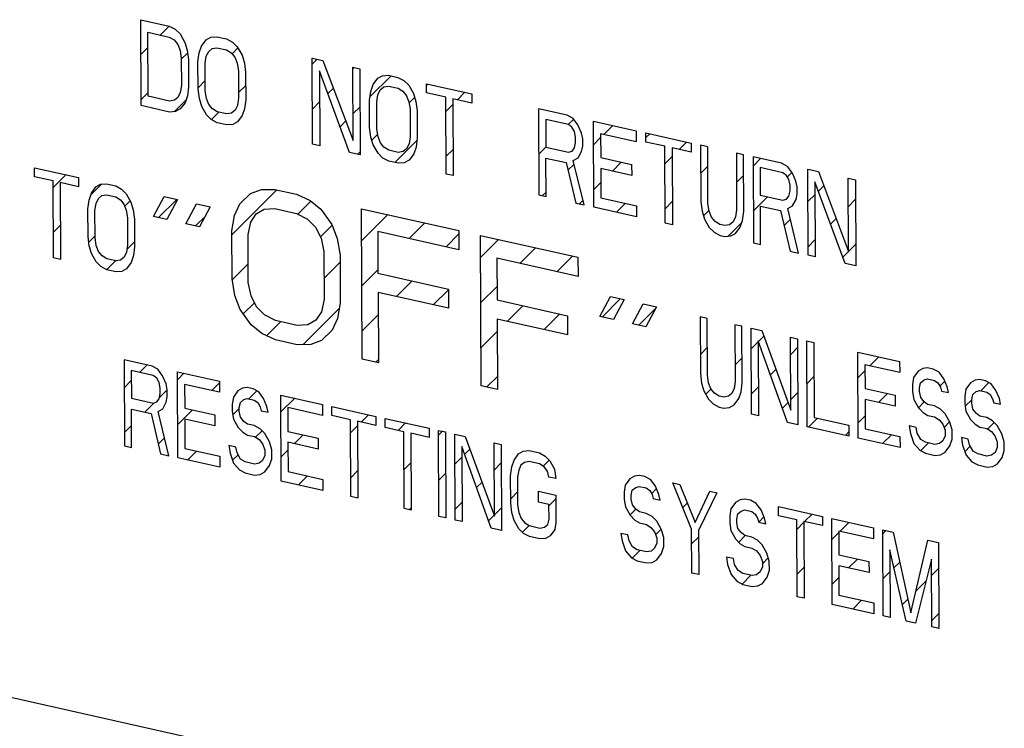
# Model space of a CAD drawing. Units: inches. Extents: x 1.2 to 12.8, y 2.1 to 14.5.
# Drawn here: x 2.4 to 2.7, y 10.5 to 10.7 of the extents above; entities that cross this region are included whole.
import ezdxf

# ---------------------------------------------------------------- set-up
doc = ezdxf.new("R2010")
doc.units = ezdxf.units.IN
doc.header["$LTSCALE"] = 1.21
doc.header["$MEASUREMENT"] = 0
doc.layers.add('12_COMPONENTS', color=7, linetype='CONTINUOUS')

msp = doc.modelspace()

# ---------------------------------------------------------------- linework, layer by layer
at = {"layer": '12_COMPONENTS', "linetype": 'Continuous'}
for p, q in [((2.44934, 10.70677), (2.44925, 10.73043)), ((2.44925, 10.73043), (2.45711, 10.72867)), ((2.4513, 10.70935), (2.45123, 10.72697)), ((2.45123, 10.72697), (2.45712, 10.72565)), ((2.45465, 10.72621), (2.45711, 10.72867)), ((2.45711, 10.72867), (2.45875, 10.7278)), ((2.45875, 10.7278), (2.46007, 10.7265)), ((2.46007, 10.7265), (2.46139, 10.72419)), ((2.45712, 10.72565), (2.45844, 10.72485)), ((2.45844, 10.72485), (2.45942, 10.72362)), ((2.46139, 10.72419), (2.46205, 10.72203)), ((2.46597, 10.72316), (2.46728, 10.72488)), ((2.46728, 10.72488), (2.46858, 10.7256)), ((2.46858, 10.7256), (2.47022, 10.72573)), ((2.47022, 10.72573), (2.47284, 10.72514)), ((2.47284, 10.72514), (2.47448, 10.72427)), ((2.47448, 10.72427), (2.4758, 10.72297)), ((2.44929, 10.72084), (2.45124, 10.7228)), ((2.45942, 10.72362), (2.46009, 10.72197)), ((2.46009, 10.72197), (2.46042, 10.71988)), ((2.46042, 10.71954), (2.46215, 10.72126)), ((2.46205, 10.72203), (2.46239, 10.71944)), ((2.46501, 10.71885), (2.46533, 10.7213)), ((2.46533, 10.7213), (2.46597, 10.72316)), ((2.4673, 10.72035), (2.46795, 10.72171)), ((2.46795, 10.72171), (2.46892, 10.7225)), ((2.46892, 10.7225), (2.47023, 10.72271)), ((2.47023, 10.72271), (2.47286, 10.72212)), ((2.47286, 10.72212), (2.47417, 10.72133)), ((2.47417, 10.72133), (2.47516, 10.7201)), ((2.47439, 10.72105), (2.47598, 10.72265)), ((2.4758, 10.72297), (2.47712, 10.72066)), ((2.46042, 10.71988), (2.46045, 10.71233)), ((2.46239, 10.71944), (2.46242, 10.71189)), ((2.46504, 10.7113), (2.46501, 10.71885)), ((2.46698, 10.71841), (2.4673, 10.72035)), ((2.46701, 10.71086), (2.46698, 10.71841)), ((2.47516, 10.7201), (2.47582, 10.71844)), ((2.47582, 10.71844), (2.47615, 10.71635)), ((2.47712, 10.72066), (2.47778, 10.7185)), ((2.47778, 10.7185), (2.47812, 10.71591)), ((2.49654, 10.69619), (2.49644, 10.71985)), ((2.49644, 10.71985), (2.49939, 10.71919)), ((2.49645, 10.71822), (2.49778, 10.71955)), ((2.49939, 10.71919), (2.50766, 10.69722)), ((2.47615, 10.71635), (2.47618, 10.7088)), ((2.47812, 10.71591), (2.47815, 10.70836)), ((2.49842, 10.71639), (2.4985, 10.69575)), ((2.5067, 10.69391), (2.49842, 10.71639)), ((2.50766, 10.69722), (2.50758, 10.71735)), ((2.50758, 10.71735), (2.50955, 10.71691)), ((2.50758, 10.71692), (2.50794, 10.71727)), ((2.50955, 10.71691), (2.50964, 10.69325)), ((2.46504, 10.71171), (2.467, 10.71366)), ((2.51233, 10.70921), (2.51811, 10.71499)), ((2.51317, 10.71258), (2.51447, 10.7143)), ((2.51447, 10.7143), (2.51578, 10.71501)), ((2.51578, 10.71501), (2.51741, 10.71515)), ((2.51741, 10.71515), (2.52003, 10.71456)), ((2.52003, 10.71456), (2.52168, 10.71369)), ((2.52168, 10.71369), (2.52299, 10.71239)), ((2.44934, 10.70845), (2.45129, 10.71041)), ((2.46013, 10.71039), (2.45948, 10.70902)), ((2.46045, 10.71233), (2.46013, 10.71039)), ((2.46242, 10.71189), (2.4621, 10.70944)), ((2.46538, 10.70871), (2.46504, 10.7113)), ((2.46734, 10.70877), (2.46701, 10.71086)), ((2.47618, 10.7104), (2.47813, 10.71236)), ((2.50074, 10.71008), (2.50225, 10.71159)), ((2.5122, 10.70827), (2.51252, 10.71071)), ((2.51252, 10.71071), (2.51317, 10.71258)), ((2.51449, 10.70977), (2.51514, 10.71113)), ((2.51514, 10.71113), (2.51612, 10.71192)), ((2.51612, 10.71192), (2.51743, 10.71213)), ((2.51743, 10.71213), (2.52005, 10.71154)), ((2.52005, 10.71154), (2.52136, 10.71074)), ((2.52136, 10.71074), (2.52235, 10.70952)), ((2.52299, 10.71239), (2.52431, 10.71008)), ((2.52791, 10.71028), (2.5279, 10.7128)), ((2.5279, 10.7128), (2.54035, 10.71001)), ((2.5279, 10.71235), (2.52827, 10.71272)), ((2.53315, 10.70911), (2.52791, 10.71028)), ((2.53638, 10.70838), (2.53844, 10.71044)), ((2.4572, 10.70803), (2.4513, 10.70935)), ((2.45851, 10.70824), (2.4572, 10.70803)), ((2.45844, 10.70511), (2.46175, 10.70841)), ((2.45948, 10.70902), (2.45851, 10.70824)), ((2.46145, 10.70758), (2.46015, 10.70586)), ((2.4621, 10.70944), (2.46145, 10.70758)), ((2.46604, 10.70655), (2.46538, 10.70871)), ((2.46801, 10.70711), (2.46734, 10.70877)), ((2.47618, 10.7088), (2.47586, 10.70686)), ((2.47815, 10.70836), (2.47783, 10.70592)), ((2.4965, 10.70583), (2.49845, 10.70779)), ((2.51223, 10.70072), (2.5122, 10.70827)), ((2.51417, 10.70783), (2.51449, 10.70977)), ((2.5142, 10.70028), (2.51417, 10.70783)), ((2.52235, 10.70952), (2.52301, 10.70786)), ((2.52301, 10.70786), (2.52335, 10.70577)), ((2.52307, 10.70751), (2.52462, 10.70907)), ((2.52431, 10.71008), (2.52497, 10.70792)), ((2.52497, 10.70792), (2.52531, 10.70533)), ((2.53324, 10.68796), (2.53315, 10.70911)), ((2.53512, 10.70867), (2.53521, 10.68752)), ((2.54036, 10.70749), (2.53512, 10.70867)), ((2.54035, 10.71001), (2.54036, 10.70749)), ((2.45721, 10.70501), (2.44934, 10.70677)), ((2.45885, 10.70514), (2.45721, 10.70501)), ((2.46015, 10.70586), (2.45885, 10.70514)), ((2.46736, 10.70424), (2.46604, 10.70655)), ((2.46899, 10.70589), (2.46801, 10.70711)), ((2.4687, 10.70293), (2.47076, 10.70499)), ((2.47031, 10.70509), (2.46899, 10.70589)), ((2.47293, 10.7045), (2.47031, 10.70509)), ((2.47522, 10.7055), (2.47424, 10.70471)), ((2.47586, 10.70686), (2.47522, 10.7055)), ((2.47783, 10.70592), (2.47719, 10.70405)), ((2.50763, 10.70452), (2.50959, 10.70648)), ((2.52335, 10.70577), (2.52338, 10.69822)), ((2.52531, 10.70533), (2.52534, 10.69778)), ((2.53317, 10.70517), (2.53513, 10.70712)), ((2.55871, 10.70589), (2.5588, 10.68223)), ((2.56657, 10.70413), (2.55871, 10.70589)), ((2.55871, 10.70581), (2.55877, 10.70588)), ((2.46868, 10.70294), (2.46736, 10.70424)), ((2.47032, 10.70207), (2.46868, 10.70294)), ((2.47294, 10.70148), (2.47032, 10.70207)), ((2.47424, 10.70471), (2.47293, 10.7045)), ((2.47588, 10.70233), (2.47458, 10.70162)), ((2.47719, 10.70405), (2.47588, 10.70233)), ((2.50409, 10.70098), (2.50566, 10.70255)), ((2.56068, 10.70293), (2.56071, 10.69538)), ((2.56691, 10.70154), (2.56068, 10.70293)), ((2.56821, 10.70326), (2.56657, 10.70413)), ((2.56688, 10.70154), (2.56837, 10.70304)), ((2.56953, 10.70145), (2.56821, 10.70326)), ((2.57388, 10.67885), (2.57378, 10.70251)), ((2.57378, 10.70251), (2.58558, 10.69987)), ((2.47458, 10.70162), (2.47294, 10.70148)), ((2.51257, 10.69813), (2.51223, 10.70072)), ((2.51454, 10.69819), (2.5142, 10.70028)), ((2.5679, 10.70081), (2.56691, 10.70154)), ((2.56855, 10.69966), (2.5679, 10.70081)), ((2.56889, 10.69808), (2.56855, 10.69966)), ((2.57052, 10.69922), (2.56953, 10.70145)), ((2.57664, 10.69885), (2.5791, 10.70132)), ((2.58558, 10.69987), (2.58559, 10.69685)), ((2.51324, 10.69597), (2.51257, 10.69813)), ((2.51283, 10.69728), (2.51443, 10.69887)), ((2.5152, 10.69653), (2.51454, 10.69819)), ((2.51913, 10.69112), (2.52528, 10.69728)), ((2.52338, 10.69822), (2.52306, 10.69628)), ((2.52534, 10.69778), (2.52503, 10.69534)), ((2.56889, 10.69657), (2.56889, 10.69808)), ((2.57085, 10.69763), (2.57052, 10.69922)), ((2.57086, 10.69562), (2.57085, 10.69763)), ((2.57381, 10.69603), (2.57576, 10.69798)), ((2.57576, 10.69905), (2.57579, 10.6925)), ((2.58559, 10.69685), (2.57576, 10.69905)), ((2.58821, 10.69676), (2.5882, 10.69928)), ((2.5882, 10.69928), (2.60066, 10.69649)), ((2.58821, 10.69798), (2.58927, 10.69904)), ((2.59346, 10.69559), (2.58821, 10.69676)), ((2.59738, 10.69471), (2.59943, 10.69676)), ((2.4985, 10.69575), (2.49654, 10.69619)), ((2.50964, 10.69325), (2.5067, 10.69391)), ((2.50896, 10.6934), (2.50964, 10.69408)), ((2.51455, 10.69366), (2.51324, 10.69597)), ((2.51618, 10.69531), (2.5152, 10.69653)), ((2.5175, 10.69451), (2.51618, 10.69531)), ((2.52012, 10.69392), (2.5175, 10.69451)), ((2.52143, 10.69413), (2.52012, 10.69392)), ((2.52241, 10.69492), (2.52143, 10.69413)), ((2.52306, 10.69628), (2.52241, 10.69492)), ((2.52503, 10.69534), (2.52438, 10.69347)), ((2.53322, 10.69277), (2.53518, 10.69473)), ((2.55876, 10.69342), (2.56072, 10.69538)), ((2.56071, 10.69538), (2.56694, 10.69399)), ((2.56694, 10.69399), (2.56792, 10.69427)), ((2.56792, 10.69427), (2.56857, 10.69513)), ((2.56857, 10.69513), (2.56889, 10.69657)), ((2.56957, 10.69239), (2.57054, 10.69418)), ((2.57054, 10.69418), (2.57086, 10.69562)), ((2.59354, 10.67444), (2.59346, 10.69559)), ((2.59542, 10.69514), (2.59551, 10.674)), ((2.60067, 10.69397), (2.59542, 10.69514)), ((2.60066, 10.69649), (2.60067, 10.69397)), ((2.60328, 10.6959), (2.60334, 10.68029)), ((2.60524, 10.69546), (2.60328, 10.6959)), ((2.60531, 10.67985), (2.60524, 10.69546)), ((2.51587, 10.69236), (2.51455, 10.69366)), ((2.51751, 10.69149), (2.51587, 10.69236)), ((2.52013, 10.6909), (2.51751, 10.69149)), ((2.52308, 10.69175), (2.52177, 10.69104)), ((2.52438, 10.69347), (2.52308, 10.69175)), ((2.56077, 10.68179), (2.56073, 10.69236)), ((2.56073, 10.69236), (2.5663, 10.69111)), ((2.56826, 10.69168), (2.56957, 10.69239)), ((2.57126, 10.67944), (2.56826, 10.69168)), ((2.57579, 10.6925), (2.58431, 10.69059)), ((2.579, 10.68877), (2.58146, 10.69123)), ((2.59348, 10.6908), (2.59543, 10.69276)), ((2.61311, 10.69369), (2.61317, 10.67809)), ((2.61507, 10.69325), (2.61311, 10.69369)), ((2.61514, 10.67765), (2.61507, 10.69325)), ((2.6177, 10.69267), (2.61779, 10.669)), ((2.62556, 10.6909), (2.6177, 10.69267)), ((2.61771, 10.69014), (2.61976, 10.6922)), ((2.42005, 10.68718), (2.42004, 10.6897)), ((2.42004, 10.6897), (2.43216, 10.68698)), ((2.52177, 10.69104), (2.52013, 10.6909)), ((2.5663, 10.69111), (2.56896, 10.67995)), ((2.5668, 10.68902), (2.5685, 10.69071)), ((2.5758, 10.68948), (2.57583, 10.68143)), ((2.58432, 10.68757), (2.5758, 10.68948)), ((2.58431, 10.69059), (2.58432, 10.68757)), ((2.60331, 10.68819), (2.60526, 10.69015)), ((2.61967, 10.68971), (2.6197, 10.68216)), ((2.6259, 10.68831), (2.61967, 10.68971)), ((2.6272, 10.69003), (2.62556, 10.6909)), ((2.62852, 10.68823), (2.6272, 10.69003)), ((2.63287, 10.66562), (2.63277, 10.68929)), ((2.63277, 10.68929), (2.63572, 10.68862)), ((2.63572, 10.68862), (2.644, 10.66665)), ((2.42515, 10.68604), (2.42005, 10.68718)), ((2.42524, 10.66489), (2.42515, 10.68604)), ((2.42516, 10.68427), (2.42865, 10.68777)), ((2.43216, 10.68698), (2.43217, 10.68446)), ((2.53521, 10.68752), (2.53324, 10.68796)), ((2.61314, 10.68558), (2.6151, 10.68754)), ((2.62689, 10.68759), (2.6259, 10.68831)), ((2.62754, 10.68643), (2.62689, 10.68759)), ((2.62714, 10.68714), (2.6284, 10.68839)), ((2.62788, 10.68485), (2.62754, 10.68643)), ((2.62951, 10.68599), (2.62852, 10.68823)), ((2.62985, 10.68441), (2.62951, 10.68599)), ((2.63475, 10.68582), (2.63484, 10.66518)), ((2.64303, 10.66334), (2.63475, 10.68582)), ((2.644, 10.66665), (2.64391, 10.68679)), ((2.64391, 10.68679), (2.64588, 10.68635)), ((2.64588, 10.68635), (2.64598, 10.66268)), ((2.42707, 10.68561), (2.42715, 10.66446)), ((2.43217, 10.68446), (2.42707, 10.68561)), ((2.43552, 10.68219), (2.43847, 10.68514)), ((2.43569, 10.68267), (2.43695, 10.6844)), ((2.43695, 10.6844), (2.43823, 10.68512)), ((2.43823, 10.68512), (2.43982, 10.68526)), ((2.43982, 10.68526), (2.44237, 10.68469)), ((2.44237, 10.68469), (2.44397, 10.68383)), ((2.44397, 10.68383), (2.44525, 10.68254)), ((2.47432, 10.67121), (2.48673, 10.68361)), ((2.47948, 10.6826), (2.48245, 10.68369)), ((2.48245, 10.68369), (2.48617, 10.68374)), ((2.48617, 10.68374), (2.49213, 10.6824)), ((2.57386, 10.68363), (2.57582, 10.68559)), ((2.62756, 10.6819), (2.62789, 10.68334)), ((2.62789, 10.68334), (2.62788, 10.68485)), ((2.62985, 10.68239), (2.62985, 10.68441)), ((2.6357, 10.68325), (2.63719, 10.68473)), ((2.43475, 10.67835), (2.43506, 10.6808)), ((2.43506, 10.6808), (2.43569, 10.68267)), ((2.43697, 10.67987), (2.4376, 10.68123)), ((2.4376, 10.68123), (2.43856, 10.68203)), ((2.43856, 10.68203), (2.43983, 10.68224)), ((2.43983, 10.68224), (2.44238, 10.68167)), ((2.44238, 10.68167), (2.44366, 10.68088)), ((2.44366, 10.68088), (2.44462, 10.67966)), ((2.44485, 10.67907), (2.44635, 10.68057)), ((2.44525, 10.68254), (2.44653, 10.68024)), ((2.45273, 10.67627), (2.45569, 10.68177)), ((2.45417, 10.67595), (2.4592, 10.68098)), ((2.45569, 10.68177), (2.45941, 10.68094)), ((2.45941, 10.68094), (2.45645, 10.67544)), ((2.47652, 10.67974), (2.47948, 10.6826)), ((2.49213, 10.6824), (2.49585, 10.68069)), ((2.49249, 10.67694), (2.49607, 10.68051)), ((2.49585, 10.68069), (2.49884, 10.67826)), ((2.5588, 10.68223), (2.56077, 10.68179)), ((2.55979, 10.68201), (2.56076, 10.68298)), ((2.56996, 10.67973), (2.57094, 10.68072)), ((2.57583, 10.68143), (2.58566, 10.67922)), ((2.59353, 10.67841), (2.59548, 10.68036)), ((2.61776, 10.67775), (2.62171, 10.6817)), ((2.6197, 10.68216), (2.62593, 10.68076)), ((2.62593, 10.68076), (2.62691, 10.68104)), ((2.62691, 10.68104), (2.62756, 10.6819)), ((2.62856, 10.67916), (2.62953, 10.68096)), ((2.62953, 10.68096), (2.62985, 10.68239)), ((2.63281, 10.68036), (2.63477, 10.68231)), ((2.64395, 10.67905), (2.6459, 10.68101)), ((2.43478, 10.6708), (2.43475, 10.67835)), ((2.43666, 10.67792), (2.43697, 10.67987)), ((2.43669, 10.67037), (2.43666, 10.67792)), ((2.44462, 10.67966), (2.44527, 10.67801)), ((2.44527, 10.67801), (2.44559, 10.67592)), ((2.44653, 10.68024), (2.44718, 10.67808)), ((2.44718, 10.67808), (2.44751, 10.67549)), ((2.46167, 10.67427), (2.46462, 10.67977)), ((2.46462, 10.67977), (2.46834, 10.67893)), ((2.46834, 10.67893), (2.46539, 10.67343)), ((2.47504, 10.67655), (2.47652, 10.67974)), ((2.48099, 10.67698), (2.48322, 10.67824)), ((2.48322, 10.67824), (2.48619, 10.67845)), ((2.48619, 10.67845), (2.49215, 10.67712)), ((2.49884, 10.67826), (2.50183, 10.67406)), ((2.51016, 10.63699), (2.50999, 10.6784)), ((2.50999, 10.6784), (2.53679, 10.67239)), ((2.56896, 10.67995), (2.57126, 10.67944)), ((2.58568, 10.6762), (2.57388, 10.67885)), ((2.58012, 10.67745), (2.58259, 10.67991)), ((2.58566, 10.67922), (2.58568, 10.6762)), ((2.60334, 10.68029), (2.60368, 10.6777)), ((2.60368, 10.6777), (2.60434, 10.67554)), ((2.60405, 10.67649), (2.6056, 10.67804)), ((2.60564, 10.67776), (2.60531, 10.67985)), ((2.6063, 10.67611), (2.60564, 10.67776)), ((2.61317, 10.67809), (2.61285, 10.67615)), ((2.61482, 10.6752), (2.61514, 10.67765)), ((2.61976, 10.66856), (2.61972, 10.67913)), ((2.61972, 10.67913), (2.62529, 10.67789)), ((2.62529, 10.67789), (2.62795, 10.66672)), ((2.62725, 10.67845), (2.62856, 10.67916)), ((2.63025, 10.66621), (2.62725, 10.67845)), ((2.44559, 10.67592), (2.44563, 10.66837)), ((2.44751, 10.67549), (2.44754, 10.66794)), ((2.45645, 10.67544), (2.45273, 10.67627)), ((2.46434, 10.67367), (2.46688, 10.67621)), ((2.47432, 10.67231), (2.47504, 10.67655)), ((2.47951, 10.67467), (2.48099, 10.67698)), ((2.49215, 10.67712), (2.49513, 10.67557)), ((2.49513, 10.67557), (2.49737, 10.6733)), ((2.51003, 10.66958), (2.51722, 10.67678)), ((2.60434, 10.67554), (2.60566, 10.67323)), ((2.60729, 10.67488), (2.6063, 10.67611)), ((2.61285, 10.67615), (2.6122, 10.67478)), ((2.61417, 10.67333), (2.61482, 10.6752)), ((2.62626, 10.67381), (2.62797, 10.67552)), ((2.63905, 10.67415), (2.64059, 10.67569)), ((2.42521, 10.67188), (2.42712, 10.67378)), ((2.46539, 10.67343), (2.46167, 10.67427)), ((2.47437, 10.65909), (2.47432, 10.67231)), ((2.47878, 10.67131), (2.47951, 10.67467)), ((2.49737, 10.6733), (2.49887, 10.67033)), ((2.49869, 10.67069), (2.5019, 10.67389)), ((2.50183, 10.67406), (2.50333, 10.67021)), ((2.52307, 10.67018), (2.52739, 10.6745)), ((2.53679, 10.67239), (2.53681, 10.6671)), ((2.59551, 10.674), (2.59354, 10.67444)), ((2.60566, 10.67323), (2.60698, 10.67193)), ((2.60861, 10.67408), (2.60729, 10.67488)), ((2.60992, 10.67379), (2.60861, 10.67408)), ((2.61122, 10.674), (2.60992, 10.67379)), ((2.61085, 10.67084), (2.61462, 10.67461)), ((2.6122, 10.67478), (2.61122, 10.674)), ((2.61287, 10.67161), (2.61417, 10.67333)), ((2.43511, 10.66821), (2.43478, 10.6708)), ((2.43498, 10.6692), (2.43669, 10.67091)), ((2.43702, 10.66829), (2.43669, 10.67037)), ((2.47884, 10.65809), (2.47878, 10.67131)), ((2.49887, 10.67033), (2.49963, 10.66664)), ((2.50333, 10.67021), (2.50409, 10.66563)), ((2.51448, 10.67211), (2.51453, 10.66065)), ((2.53681, 10.6671), (2.51448, 10.67211)), ((2.53324, 10.6679), (2.53679, 10.67146)), ((2.54292, 10.62964), (2.54275, 10.67105)), ((2.54275, 10.67105), (2.56955, 10.66504)), ((2.54277, 10.66499), (2.54772, 10.66994)), ((2.60698, 10.67193), (2.60862, 10.67106)), ((2.60862, 10.67106), (2.60993, 10.67077)), ((2.60993, 10.67077), (2.61156, 10.6709)), ((2.61156, 10.6709), (2.61287, 10.67161)), ((2.63286, 10.66796), (2.63482, 10.66992)), ((2.43575, 10.66606), (2.43511, 10.66821)), ((2.43766, 10.66663), (2.43702, 10.66829)), ((2.44563, 10.66837), (2.44531, 10.66643)), ((2.44544, 10.66722), (2.44753, 10.66931)), ((2.44754, 10.66794), (2.44723, 10.66549)), ((2.55357, 10.66334), (2.55789, 10.66766)), ((2.61779, 10.669), (2.61976, 10.66856)), ((2.6424, 10.66506), (2.64595, 10.66861)), ((2.42715, 10.66446), (2.42524, 10.66489)), ((2.43704, 10.66376), (2.43575, 10.66606)), ((2.43862, 10.66541), (2.43766, 10.66663)), ((2.4399, 10.66462), (2.43862, 10.66541)), ((2.44246, 10.66405), (2.4399, 10.66462)), ((2.44373, 10.66427), (2.44246, 10.66405)), ((2.44468, 10.66506), (2.44373, 10.66427)), ((2.44531, 10.66643), (2.44468, 10.66506)), ((2.44723, 10.66549), (2.4466, 10.66362)), ((2.49963, 10.66664), (2.49968, 10.65342)), ((2.50409, 10.66563), (2.50415, 10.65242)), ((2.54723, 10.66476), (2.54728, 10.65331)), ((2.56957, 10.65976), (2.54723, 10.66476)), ((2.56374, 10.66106), (2.56805, 10.66538)), ((2.56955, 10.66504), (2.56957, 10.65976)), ((2.62795, 10.66672), (2.63025, 10.66621)), ((2.63484, 10.66518), (2.63287, 10.66562)), ((2.43832, 10.66246), (2.43704, 10.66376)), ((2.43992, 10.6616), (2.43832, 10.66246)), ((2.43986, 10.66163), (2.44231, 10.66408)), ((2.44247, 10.66103), (2.43992, 10.6616)), ((2.44533, 10.6619), (2.44406, 10.66117)), ((2.4466, 10.66362), (2.44533, 10.6619)), ((2.47441, 10.65885), (2.47882, 10.66326)), ((2.49966, 10.65921), (2.5041, 10.66366)), ((2.51008, 10.65719), (2.51452, 10.66163)), ((2.64598, 10.66268), (2.64303, 10.66334)), ((2.44406, 10.66117), (2.44247, 10.66103)), ((2.47513, 10.65452), (2.47437, 10.65909)), ((2.51453, 10.66065), (2.53388, 10.65631)), ((2.4796, 10.6544), (2.47884, 10.65809)), ((2.51958, 10.65424), (2.52389, 10.65855)), ((2.52974, 10.65196), (2.53388, 10.6561)), ((2.53388, 10.65631), (2.5339, 10.65103)), ((2.54282, 10.65259), (2.54727, 10.65704)), ((2.47664, 10.65066), (2.47513, 10.65452)), ((2.4811, 10.65142), (2.4796, 10.6544)), ((2.49968, 10.65342), (2.49895, 10.65006)), ((2.51455, 10.65537), (2.51463, 10.63598)), ((2.5339, 10.65103), (2.51455, 10.65537)), ((2.54728, 10.65331), (2.56664, 10.64897)), ((2.57556, 10.64873), (2.57852, 10.65423)), ((2.57616, 10.6486), (2.58119, 10.65363)), ((2.57852, 10.65423), (2.58224, 10.6534)), ((2.58224, 10.6534), (2.57928, 10.6479)), ((2.47963, 10.64647), (2.47664, 10.65066)), ((2.47748, 10.64948), (2.48054, 10.65254)), ((2.48334, 10.64916), (2.4811, 10.65142)), ((2.4939, 10.64101), (2.50391, 10.65102)), ((2.50415, 10.65242), (2.50342, 10.64818)), ((2.55008, 10.6474), (2.55439, 10.65172)), ((2.5845, 10.64673), (2.58745, 10.65223)), ((2.58632, 10.64632), (2.5909, 10.6509)), ((2.58745, 10.65223), (2.59117, 10.65139)), ((2.59117, 10.65139), (2.58822, 10.64589)), ((2.48632, 10.64761), (2.48334, 10.64916)), ((2.49895, 10.65006), (2.49747, 10.64775)), ((2.50342, 10.64818), (2.50195, 10.64499)), ((2.51013, 10.64479), (2.51457, 10.64924)), ((2.5473, 10.64802), (2.54738, 10.62864)), ((2.56666, 10.64368), (2.5473, 10.64802)), ((2.56024, 10.64512), (2.56456, 10.64944)), ((2.56664, 10.64897), (2.56666, 10.64368)), ((2.57928, 10.6479), (2.57556, 10.64873)), ((2.60317, 10.64864), (2.60323, 10.63303)), ((2.60508, 10.64821), (2.60317, 10.64864)), ((2.60514, 10.6326), (2.60508, 10.64821)), ((2.48261, 10.64404), (2.47963, 10.64647)), ((2.4839, 10.64345), (2.48774, 10.64729)), ((2.49227, 10.64628), (2.48632, 10.64761)), ((2.49525, 10.64649), (2.49227, 10.64628)), ((2.49747, 10.64775), (2.49525, 10.64649)), ((2.58822, 10.64589), (2.5845, 10.64673)), ((2.61274, 10.64649), (2.6128, 10.63089)), ((2.61465, 10.64607), (2.61274, 10.64649)), ((2.61472, 10.63046), (2.61465, 10.64607)), ((2.6173, 10.62183), (2.6172, 10.64549)), ((2.6172, 10.64549), (2.62008, 10.64485)), ((2.48634, 10.64233), (2.48261, 10.64404)), ((2.50195, 10.64499), (2.49898, 10.64213)), ((2.54287, 10.6402), (2.54732, 10.64464)), ((2.6192, 10.64186), (2.62064, 10.6433)), ((2.62008, 10.64485), (2.62813, 10.62292)), ((2.62813, 10.62292), (2.62805, 10.64306)), ((2.62805, 10.64306), (2.62997, 10.64263)), ((2.62997, 10.64263), (2.63006, 10.61897)), ((2.4923, 10.64099), (2.48634, 10.64233)), ((2.49601, 10.64104), (2.4923, 10.64099)), ((2.49898, 10.64213), (2.49601, 10.64104)), ((2.60321, 10.63831), (2.60511, 10.64022)), ((2.61723, 10.63988), (2.61913, 10.64179)), ((2.61913, 10.64204), (2.61922, 10.6214)), ((2.62719, 10.61961), (2.61913, 10.64204)), ((2.62807, 10.63828), (2.62998, 10.64019)), ((2.63262, 10.6184), (2.63252, 10.64206)), ((2.63252, 10.64206), (2.63443, 10.64163)), ((2.63443, 10.64163), (2.63452, 10.62099)), ((2.61278, 10.63544), (2.61469, 10.63734)), ((2.64665, 10.61525), (2.64656, 10.63891)), ((2.64656, 10.63891), (2.65804, 10.63634)), ((2.64984, 10.63516), (2.6523, 10.63762)), ((2.44473, 10.63678), (2.44483, 10.61312)), ((2.45239, 10.63507), (2.44473, 10.63678)), ((2.44889, 10.63334), (2.45095, 10.63539)), ((2.45399, 10.63421), (2.45239, 10.63507)), ((2.51463, 10.63598), (2.51016, 10.63699)), ((2.51392, 10.63614), (2.51462, 10.63684)), ((2.64848, 10.63546), (2.64851, 10.62892)), ((2.65805, 10.63332), (2.64848, 10.63546)), ((2.65804, 10.63634), (2.65805, 10.63332)), ((2.66442, 10.6344), (2.66315, 10.63368)), ((2.6657, 10.63462), (2.66442, 10.6344)), ((2.66729, 10.63426), (2.6657, 10.63462)), ((2.44666, 10.63384), (2.44669, 10.62629)), ((2.45272, 10.63248), (2.44666, 10.63384)), ((2.45368, 10.63176), (2.45272, 10.63248)), ((2.45432, 10.63061), (2.45368, 10.63176)), ((2.45527, 10.63241), (2.45399, 10.63421)), ((2.45624, 10.63018), (2.45527, 10.63241)), ((2.45951, 10.60983), (2.45941, 10.63349)), ((2.45941, 10.63349), (2.4709, 10.63092)), ((2.45942, 10.63142), (2.46111, 10.63311)), ((2.54442, 10.6293), (2.54737, 10.63225)), ((2.60323, 10.63303), (2.60356, 10.63044)), ((2.60547, 10.63052), (2.60514, 10.6326)), ((2.62249, 10.6327), (2.62399, 10.6342)), ((2.63257, 10.63033), (2.63447, 10.63224)), ((2.64658, 10.63191), (2.64849, 10.63381)), ((2.66188, 10.63195), (2.66157, 10.63001)), ((2.66315, 10.63368), (2.66188, 10.63195)), ((2.66476, 10.63131), (2.66571, 10.6316)), ((2.66571, 10.6316), (2.66762, 10.63117)), ((2.66889, 10.6334), (2.66729, 10.63426)), ((2.67017, 10.6316), (2.66889, 10.6334)), ((2.67114, 10.62938), (2.67017, 10.6316)), ((2.44477, 10.62921), (2.44667, 10.63111)), ((2.45465, 10.62903), (2.45432, 10.63061)), ((2.45465, 10.62752), (2.45465, 10.62903)), ((2.45656, 10.6286), (2.45624, 10.63018)), ((2.46134, 10.63004), (2.46136, 10.6235)), ((2.47091, 10.6279), (2.46134, 10.63004)), ((2.46881, 10.62837), (2.4709, 10.63045)), ((2.4709, 10.63092), (2.47091, 10.6279)), ((2.47728, 10.62898), (2.47601, 10.62826)), ((2.47855, 10.6292), (2.47728, 10.62898)), ((2.48015, 10.62884), (2.47855, 10.6292)), ((2.54738, 10.62864), (2.54292, 10.62964)), ((2.60356, 10.63044), (2.60421, 10.62829)), ((2.60612, 10.62886), (2.60547, 10.63052)), ((2.61249, 10.62894), (2.61186, 10.62758)), ((2.6128, 10.63089), (2.61249, 10.62894)), ((2.61441, 10.62801), (2.61472, 10.63046)), ((2.61728, 10.62749), (2.61918, 10.62939)), ((2.64851, 10.62892), (2.6568, 10.62706)), ((2.66157, 10.63001), (2.66158, 10.628)), ((2.66349, 10.62908), (2.6638, 10.63052)), ((2.66349, 10.62807), (2.66349, 10.62908)), ((2.6638, 10.63052), (2.66476, 10.63131)), ((2.66762, 10.63117), (2.66858, 10.63045)), ((2.66858, 10.63045), (2.66923, 10.6293)), ((2.6691, 10.62953), (2.67048, 10.63091)), ((2.66923, 10.6293), (2.66955, 10.62822)), ((2.67146, 10.62779), (2.67114, 10.62938)), ((2.67751, 10.63046), (2.67624, 10.62874)), ((2.67878, 10.63118), (2.67751, 10.63046)), ((2.68005, 10.6314), (2.67878, 10.63118)), ((2.68165, 10.63104), (2.68005, 10.6314)), ((2.68033, 10.62832), (2.68256, 10.63055)), ((2.68325, 10.63018), (2.68165, 10.63104)), ((2.68453, 10.62839), (2.68325, 10.63018)), ((2.44669, 10.62629), (2.45275, 10.62493)), ((2.45434, 10.62608), (2.45465, 10.62752)), ((2.45441, 10.62641), (2.45656, 10.62856)), ((2.45626, 10.62515), (2.45657, 10.62659)), ((2.45657, 10.62659), (2.45656, 10.6286)), ((2.47474, 10.62654), (2.47443, 10.62459)), ((2.47601, 10.62826), (2.47474, 10.62654)), ((2.47761, 10.62589), (2.47857, 10.62618)), ((2.47857, 10.62618), (2.48048, 10.62575)), ((2.47898, 10.62609), (2.48118, 10.62829)), ((2.48175, 10.62798), (2.48015, 10.62884)), ((2.48303, 10.62619), (2.48175, 10.62798)), ((2.48399, 10.62396), (2.48303, 10.62619)), ((2.4879, 10.60346), (2.4878, 10.62713)), ((2.4878, 10.62713), (2.49929, 10.62455)), ((2.48782, 10.62249), (2.49161, 10.62627)), ((2.60421, 10.62829), (2.60549, 10.62599)), ((2.60472, 10.62737), (2.60616, 10.62881)), ((2.60708, 10.62764), (2.60612, 10.62886)), ((2.60836, 10.62685), (2.60708, 10.62764)), ((2.60963, 10.62657), (2.60836, 10.62685)), ((2.61091, 10.62678), (2.60963, 10.62657)), ((2.61186, 10.62758), (2.61091, 10.62678)), ((2.61378, 10.62614), (2.61441, 10.62801)), ((2.62812, 10.62589), (2.63003, 10.62779)), ((2.6522, 10.62507), (2.65466, 10.62754)), ((2.6568, 10.62706), (2.65682, 10.62404)), ((2.66158, 10.628), (2.66191, 10.62591)), ((2.66382, 10.62649), (2.66349, 10.62807)), ((2.66478, 10.62527), (2.66382, 10.62649)), ((2.66955, 10.62822), (2.67146, 10.62779)), ((2.67624, 10.62874), (2.67593, 10.62679)), ((2.67593, 10.62679), (2.67594, 10.62478)), ((2.67785, 10.62586), (2.67816, 10.6273)), ((2.67816, 10.6273), (2.67911, 10.62809)), ((2.67911, 10.62809), (2.68007, 10.62838)), ((2.68007, 10.62838), (2.68198, 10.62795)), ((2.68198, 10.62795), (2.68294, 10.62723)), ((2.68294, 10.62723), (2.68358, 10.62608)), ((2.68549, 10.62616), (2.68453, 10.62839)), ((2.45043, 10.62243), (2.453, 10.625)), ((2.45275, 10.62493), (2.45371, 10.62522)), ((2.45371, 10.62522), (2.45434, 10.62608)), ((2.45531, 10.62335), (2.45626, 10.62515)), ((2.46136, 10.6235), (2.46966, 10.62164)), ((2.47443, 10.62459), (2.47444, 10.62258)), ((2.47634, 10.62366), (2.47666, 10.6251)), ((2.47635, 10.62265), (2.47634, 10.62366)), ((2.47666, 10.6251), (2.47761, 10.62589)), ((2.48048, 10.62575), (2.48144, 10.62503)), ((2.48144, 10.62503), (2.48208, 10.62388)), ((2.48208, 10.62388), (2.4824, 10.62281)), ((2.48432, 10.62238), (2.48399, 10.62396)), ((2.48973, 10.62368), (2.48976, 10.61713)), ((2.4993, 10.62153), (2.48973, 10.62368)), ((2.49929, 10.62455), (2.4993, 10.62153)), ((2.50185, 10.62146), (2.50184, 10.62398)), ((2.50184, 10.62398), (2.51397, 10.62126)), ((2.60549, 10.62599), (2.60677, 10.62469)), ((2.60677, 10.62469), (2.60837, 10.62383)), ((2.60837, 10.62383), (2.60964, 10.62355)), ((2.60964, 10.62355), (2.61124, 10.62369)), ((2.61124, 10.62369), (2.61251, 10.62441)), ((2.61251, 10.62441), (2.61378, 10.62614)), ((2.62578, 10.62354), (2.62733, 10.6251)), ((2.64852, 10.6259), (2.64855, 10.61784)), ((2.65682, 10.62404), (2.64852, 10.6259)), ((2.66191, 10.62591), (2.66319, 10.62361)), ((2.66319, 10.62362), (2.66481, 10.62524)), ((2.66319, 10.62361), (2.66447, 10.62232)), ((2.66574, 10.62455), (2.66478, 10.62527)), ((2.66765, 10.62412), (2.66574, 10.62455)), ((2.66925, 10.62326), (2.66765, 10.62412)), ((2.67594, 10.62478), (2.67627, 10.62269)), ((2.67605, 10.62404), (2.67785, 10.62583)), ((2.67785, 10.62485), (2.67785, 10.62586)), ((2.67818, 10.62327), (2.67785, 10.62485)), ((2.68358, 10.62608), (2.68391, 10.625)), ((2.68391, 10.625), (2.68582, 10.62458)), ((2.68582, 10.62458), (2.68549, 10.62616)), ((2.44675, 10.61269), (2.4467, 10.62326)), ((2.4467, 10.62326), (2.45213, 10.62205)), ((2.45213, 10.62205), (2.45472, 10.6109)), ((2.45404, 10.62263), (2.45531, 10.62335)), ((2.45696, 10.6104), (2.45404, 10.62263)), ((2.45947, 10.61902), (2.46347, 10.62303)), ((2.46966, 10.62164), (2.46967, 10.61862)), ((2.47444, 10.62258), (2.47476, 10.62049)), ((2.47458, 10.62168), (2.47635, 10.62345)), ((2.47667, 10.62107), (2.47635, 10.62265)), ((2.47763, 10.61985), (2.47667, 10.62107)), ((2.4824, 10.62281), (2.48432, 10.62238)), ((2.50696, 10.62032), (2.50185, 10.62146)), ((2.50989, 10.61966), (2.51194, 10.62172)), ((2.51397, 10.62126), (2.51398, 10.61874)), ((2.61922, 10.6214), (2.6173, 10.62183)), ((2.63299, 10.61831), (2.63546, 10.62078)), ((2.63452, 10.62099), (2.64409, 10.61884)), ((2.64664, 10.61951), (2.64854, 10.62142)), ((2.66447, 10.62232), (2.66575, 10.62153)), ((2.66575, 10.62153), (2.66767, 10.6211)), ((2.66767, 10.6211), (2.66894, 10.62031)), ((2.67053, 10.62197), (2.66925, 10.62326)), ((2.67182, 10.61967), (2.67053, 10.62197)), ((2.67627, 10.62269), (2.67755, 10.62039)), ((2.67914, 10.62205), (2.67818, 10.62327)), ((2.6801, 10.62133), (2.67914, 10.62205)), ((2.68201, 10.6209), (2.6801, 10.62133)), ((2.68361, 10.62004), (2.68201, 10.6209)), ((2.44482, 10.61681), (2.44672, 10.61872)), ((2.46138, 10.62048), (2.46141, 10.61242)), ((2.46967, 10.61862), (2.46138, 10.62048)), ((2.47476, 10.62049), (2.47605, 10.61819)), ((2.47605, 10.61819), (2.47733, 10.6169)), ((2.47859, 10.61913), (2.47763, 10.61985)), ((2.48051, 10.6187), (2.47859, 10.61913)), ((2.48211, 10.61784), (2.48051, 10.6187)), ((2.50704, 10.59917), (2.50696, 10.62032)), ((2.50697, 10.61674), (2.50888, 10.61865)), ((2.50887, 10.61989), (2.50896, 10.59874)), ((2.51398, 10.61874), (2.50887, 10.61989)), ((2.51653, 10.61817), (2.51652, 10.62069)), ((2.51652, 10.62069), (2.52864, 10.61797)), ((2.52163, 10.61703), (2.51653, 10.61817)), ((2.52005, 10.61738), (2.52211, 10.61944)), ((2.63006, 10.61897), (2.62719, 10.61961)), ((2.6441, 10.61582), (2.63262, 10.6184)), ((2.64409, 10.61884), (2.6441, 10.61582)), ((2.66066, 10.61865), (2.66099, 10.61656)), ((2.66258, 10.61822), (2.66066, 10.61865)), ((2.6629, 10.61664), (2.66258, 10.61822)), ((2.66894, 10.62031), (2.66991, 10.61909)), ((2.66991, 10.61909), (2.67055, 10.61744)), ((2.67024, 10.61823), (2.67177, 10.61975)), ((2.67246, 10.61751), (2.67182, 10.61967)), ((2.67755, 10.62039), (2.67883, 10.6191)), ((2.67883, 10.6191), (2.68011, 10.61831)), ((2.68011, 10.61831), (2.68202, 10.61788)), ((2.68222, 10.61776), (2.68405, 10.61959)), ((2.68489, 10.61875), (2.68361, 10.62004)), ((2.68617, 10.61645), (2.68489, 10.61875)), ((2.47733, 10.6169), (2.47861, 10.61611)), ((2.47861, 10.61611), (2.48052, 10.61568)), ((2.48052, 10.61568), (2.4818, 10.61489)), ((2.48083, 10.61549), (2.48264, 10.6173)), ((2.48339, 10.61655), (2.48211, 10.61784)), ((2.48467, 10.61425), (2.48339, 10.61655)), ((2.48976, 10.61713), (2.49805, 10.61527)), ((2.4915, 10.61372), (2.49397, 10.61619)), ((2.52172, 10.59588), (2.52163, 10.61703)), ((2.52355, 10.6166), (2.52363, 10.59545)), ((2.52865, 10.61545), (2.52355, 10.6166)), ((2.52864, 10.61797), (2.52865, 10.61545)), ((2.53129, 10.59374), (2.53119, 10.6174)), ((2.53119, 10.6174), (2.53311, 10.61697)), ((2.5312, 10.61608), (2.53227, 10.61716)), ((2.53311, 10.61697), (2.53321, 10.59331)), ((2.53576, 10.59273), (2.53566, 10.6164)), ((2.53566, 10.6164), (2.53853, 10.61575)), ((2.53853, 10.61575), (2.54659, 10.59383)), ((2.64316, 10.61603), (2.6441, 10.61697)), ((2.64855, 10.61784), (2.65813, 10.61569)), ((2.65332, 10.61375), (2.65579, 10.61622)), ((2.65813, 10.61569), (2.65814, 10.61267)), ((2.66099, 10.61656), (2.66196, 10.61383)), ((2.66387, 10.61491), (2.6629, 10.61664)), ((2.67056, 10.61593), (2.66992, 10.61456)), ((2.67055, 10.61744), (2.67056, 10.61593)), ((2.67247, 10.61499), (2.67246, 10.61751)), ((2.67502, 10.61543), (2.67535, 10.61334)), ((2.67693, 10.615), (2.67502, 10.61543)), ((2.68202, 10.61788), (2.6833, 10.61709)), ((2.6833, 10.61709), (2.68426, 10.61587)), ((2.68426, 10.61587), (2.68491, 10.61422)), ((2.68682, 10.61429), (2.68617, 10.61645)), ((2.44483, 10.61312), (2.44675, 10.61269)), ((2.45409, 10.61364), (2.45578, 10.61533)), ((2.47352, 10.61323), (2.47385, 10.61114)), ((2.47543, 10.6128), (2.47352, 10.61323)), ((2.47576, 10.61122), (2.47543, 10.6128)), ((2.4818, 10.61489), (2.48276, 10.61367)), ((2.48276, 10.61367), (2.4834, 10.61202)), ((2.48532, 10.61209), (2.48467, 10.61425)), ((2.48977, 10.61411), (2.4898, 10.60606)), ((2.49807, 10.61225), (2.48977, 10.61411)), ((2.49805, 10.61527), (2.49807, 10.61225)), ((2.53759, 10.61295), (2.53767, 10.59231)), ((2.54565, 10.59052), (2.53759, 10.61295)), ((2.54659, 10.59383), (2.54651, 10.61397)), ((2.54651, 10.61397), (2.54842, 10.61354)), ((2.54842, 10.61354), (2.54852, 10.58987)), ((2.65814, 10.61267), (2.64665, 10.61525)), ((2.66196, 10.61383), (2.66356, 10.61196)), ((2.66383, 10.61182), (2.66595, 10.61394)), ((2.66514, 10.61412), (2.66387, 10.61491)), ((2.6677, 10.61355), (2.66514, 10.61412)), ((2.66897, 10.61377), (2.6677, 10.61355)), ((2.66992, 10.61456), (2.66897, 10.61377)), ((2.67057, 10.61139), (2.67184, 10.61312)), ((2.67184, 10.61312), (2.67247, 10.61499)), ((2.67535, 10.61334), (2.67632, 10.61061)), ((2.67599, 10.61153), (2.67748, 10.61302)), ((2.67726, 10.61342), (2.67693, 10.615)), ((2.67822, 10.61169), (2.67726, 10.61342)), ((2.68491, 10.61271), (2.68428, 10.61134)), ((2.68491, 10.61422), (2.68491, 10.61271)), ((2.68683, 10.61177), (2.68682, 10.61429)), ((2.45472, 10.6109), (2.45696, 10.6104)), ((2.46141, 10.61242), (2.47098, 10.61028)), ((2.46213, 10.60924), (2.4646, 10.61171)), ((2.47098, 10.61028), (2.47099, 10.60726)), ((2.47385, 10.61114), (2.47481, 10.60841)), ((2.47453, 10.6092), (2.47604, 10.61071)), ((2.47672, 10.60949), (2.47576, 10.61122)), ((2.48341, 10.61051), (2.48278, 10.60914)), ((2.4834, 10.61202), (2.48341, 10.61051)), ((2.48533, 10.60957), (2.48532, 10.61209)), ((2.48787, 10.61009), (2.48978, 10.612)), ((2.53569, 10.60813), (2.5376, 10.61004)), ((2.53836, 10.6108), (2.53982, 10.61226)), ((2.55195, 10.60923), (2.55321, 10.61095)), ((2.55321, 10.61095), (2.55449, 10.61167)), ((2.55449, 10.61167), (2.55608, 10.61182)), ((2.55608, 10.61182), (2.55895, 10.61118)), ((2.55895, 10.61118), (2.56055, 10.61031)), ((2.56055, 10.61031), (2.56183, 10.60902)), ((2.66356, 10.61196), (2.66516, 10.6111)), ((2.66516, 10.6111), (2.66771, 10.61053)), ((2.66771, 10.61053), (2.6693, 10.61067)), ((2.6693, 10.61067), (2.67057, 10.61139)), ((2.67632, 10.61061), (2.67792, 10.60874)), ((2.6795, 10.6109), (2.67822, 10.61169)), ((2.68205, 10.61033), (2.6795, 10.6109)), ((2.68333, 10.61055), (2.68205, 10.61033)), ((2.68428, 10.61134), (2.68333, 10.61055)), ((2.6862, 10.6099), (2.68683, 10.61177)), ((2.47099, 10.60726), (2.45951, 10.60983)), ((2.47481, 10.60841), (2.47641, 10.60654)), ((2.478, 10.6087), (2.47672, 10.60949)), ((2.48055, 10.60813), (2.478, 10.6087)), ((2.48183, 10.60835), (2.48055, 10.60813)), ((2.48278, 10.60914), (2.48183, 10.60835)), ((2.48343, 10.60598), (2.4847, 10.6077)), ((2.4847, 10.6077), (2.48533, 10.60957)), ((2.52168, 10.60656), (2.52358, 10.60846)), ((2.54654, 10.60653), (2.54844, 10.60844)), ((2.55101, 10.60491), (2.55132, 10.60735)), ((2.55132, 10.60735), (2.55195, 10.60923)), ((2.55386, 10.60779), (2.55323, 10.60642)), ((2.55482, 10.60858), (2.55386, 10.60779)), ((2.55609, 10.6088), (2.55482, 10.60858)), ((2.55896, 10.60816), (2.55609, 10.6088)), ((2.56024, 10.60737), (2.55896, 10.60816)), ((2.55998, 10.60753), (2.56165, 10.6092)), ((2.5612, 10.60614), (2.56024, 10.60737)), ((2.56183, 10.60902), (2.56311, 10.60672)), ((2.67792, 10.60874), (2.67951, 10.60788)), ((2.67951, 10.60788), (2.68207, 10.60731)), ((2.68207, 10.60731), (2.68366, 10.60745)), ((2.68366, 10.60745), (2.68493, 10.60818)), ((2.68493, 10.60818), (2.6862, 10.6099)), ((2.47641, 10.60654), (2.47801, 10.60568)), ((2.47801, 10.60568), (2.48056, 10.60511)), ((2.48056, 10.60511), (2.48216, 10.60526)), ((2.48216, 10.60526), (2.48343, 10.60598)), ((2.4898, 10.60606), (2.49938, 10.60391)), ((2.49263, 10.6024), (2.4951, 10.60487)), ((2.50702, 10.60435), (2.50893, 10.60626)), ((2.53125, 10.60369), (2.53316, 10.60559)), ((2.55104, 10.59736), (2.55101, 10.60491)), ((2.55323, 10.60642), (2.55292, 10.60448)), ((2.56153, 10.60456), (2.5612, 10.60614)), ((2.56344, 10.60413), (2.56153, 10.60456)), ((2.56311, 10.60672), (2.56344, 10.60413)), ((2.58511, 10.60481), (2.58384, 10.60409)), ((2.58639, 10.60502), (2.58511, 10.60481)), ((2.58798, 10.60467), (2.58639, 10.60502)), ((2.58958, 10.60381), (2.58798, 10.60467)), ((2.49939, 10.60089), (2.4879, 10.60346)), ((2.49938, 10.60391), (2.49939, 10.60089)), ((2.54165, 10.60164), (2.54316, 10.60315)), ((2.55292, 10.60448), (2.55295, 10.59693)), ((2.58257, 10.60236), (2.58226, 10.60042)), ((2.58384, 10.60409), (2.58257, 10.60236)), ((2.58545, 10.60171), (2.5864, 10.602)), ((2.5864, 10.602), (2.58831, 10.60157)), ((2.59086, 10.60201), (2.58958, 10.60381)), ((2.59183, 10.59978), (2.59086, 10.60201)), ((2.60079, 10.59023), (2.59564, 10.60295)), ((2.59564, 10.60295), (2.59755, 10.60252)), ((2.59755, 10.60252), (2.60174, 10.59202)), ((2.50896, 10.59874), (2.50704, 10.59917)), ((2.55103, 10.59858), (2.55294, 10.60049)), ((2.55869, 10.59765), (2.55868, 10.60067)), ((2.55868, 10.60067), (2.56346, 10.5996)), ((2.56346, 10.5996), (2.56349, 10.59205)), ((2.58226, 10.60042), (2.58227, 10.5984)), ((2.58418, 10.59948), (2.58449, 10.60092)), ((2.58418, 10.59848), (2.58418, 10.59948)), ((2.58449, 10.60092), (2.58545, 10.60171)), ((2.58831, 10.60157), (2.58927, 10.60086)), ((2.58927, 10.60086), (2.58992, 10.59971)), ((2.58976, 10.59998), (2.59115, 10.60136)), ((2.58992, 10.59971), (2.59024, 10.59863)), ((2.59215, 10.5982), (2.59183, 10.59978)), ((2.60174, 10.59202), (2.60585, 10.60066)), ((2.60776, 10.60023), (2.60271, 10.5898)), ((2.60585, 10.60066), (2.60776, 10.60023)), ((2.53575, 10.59574), (2.53765, 10.59764)), ((2.55137, 10.59477), (2.55104, 10.59736)), ((2.55295, 10.59693), (2.55328, 10.59484)), ((2.56156, 10.59701), (2.55869, 10.59765)), ((2.56156, 10.59666), (2.56346, 10.59857)), ((2.56158, 10.59298), (2.56156, 10.59701)), ((2.58227, 10.5984), (2.5826, 10.59632)), ((2.58451, 10.59689), (2.58418, 10.59848)), ((2.58547, 10.59567), (2.58451, 10.59689)), ((2.59024, 10.59863), (2.59215, 10.5982)), ((2.59839, 10.59616), (2.59961, 10.59737)), ((2.61287, 10.59758), (2.61161, 10.59585)), ((2.61415, 10.5983), (2.61287, 10.59758)), ((2.61542, 10.59851), (2.61415, 10.5983)), ((2.61702, 10.59816), (2.61542, 10.59851)), ((2.61861, 10.5973), (2.61702, 10.59816)), ((2.6199, 10.5955), (2.61861, 10.5973)), ((2.62468, 10.59392), (2.62467, 10.59644)), ((2.62467, 10.59644), (2.6368, 10.59372)), ((2.52363, 10.59545), (2.52172, 10.59588)), ((2.52313, 10.59557), (2.52363, 10.59607)), ((2.53321, 10.59331), (2.53129, 10.59374)), ((2.54494, 10.59249), (2.54651, 10.59405)), ((2.54659, 10.59414), (2.54849, 10.59604)), ((2.55201, 10.59261), (2.55137, 10.59477)), ((2.55328, 10.59484), (2.55392, 10.59319)), ((2.5826, 10.59632), (2.58388, 10.59402)), ((2.58385, 10.59407), (2.58547, 10.59568)), ((2.58388, 10.59402), (2.58516, 10.59272)), ((2.58643, 10.59495), (2.58547, 10.59567)), ((2.58834, 10.59453), (2.58643, 10.59495)), ((2.58994, 10.59366), (2.58834, 10.59453)), ((2.61161, 10.59585), (2.6113, 10.59391)), ((2.6113, 10.59391), (2.6113, 10.59189)), ((2.61321, 10.59297), (2.61352, 10.59441)), ((2.61352, 10.59441), (2.61448, 10.59521)), ((2.61448, 10.59521), (2.61543, 10.59549)), ((2.61543, 10.59549), (2.61735, 10.59506)), ((2.61735, 10.59506), (2.61831, 10.59435)), ((2.61831, 10.59435), (2.61895, 10.5932)), ((2.62086, 10.59327), (2.6199, 10.5955)), ((2.62979, 10.59278), (2.62468, 10.59392)), ((2.63188, 10.59231), (2.63393, 10.59436)), ((2.6368, 10.59372), (2.63681, 10.5912)), ((2.48505, 10.52781), (2.19919, 10.5919)), ((2.53767, 10.59231), (2.53576, 10.59273)), ((2.5533, 10.59031), (2.55201, 10.59261)), ((2.55392, 10.59319), (2.55489, 10.59197)), ((2.55425, 10.58935), (2.55611, 10.59121)), ((2.55489, 10.59197), (2.55616, 10.59118)), ((2.55616, 10.59118), (2.55904, 10.59053)), ((2.56031, 10.59075), (2.56126, 10.59154)), ((2.56126, 10.59154), (2.56158, 10.59298)), ((2.56349, 10.59205), (2.56318, 10.59011)), ((2.58516, 10.59272), (2.58644, 10.59193)), ((2.58644, 10.59193), (2.58836, 10.5915)), ((2.58836, 10.5915), (2.58963, 10.59071)), ((2.59122, 10.59237), (2.58994, 10.59366)), ((2.59251, 10.59007), (2.59122, 10.59237)), ((2.6113, 10.59189), (2.61163, 10.58981)), ((2.61322, 10.59197), (2.61321, 10.59297)), ((2.61354, 10.59038), (2.61322, 10.59197)), ((2.61895, 10.5932), (2.61927, 10.59212)), ((2.61926, 10.59214), (2.62072, 10.5936)), ((2.61927, 10.59212), (2.62119, 10.59169)), ((2.62119, 10.59169), (2.62086, 10.59327)), ((2.62987, 10.57163), (2.62979, 10.59278)), ((2.6298, 10.59023), (2.6317, 10.59213)), ((2.6317, 10.59235), (2.63179, 10.5712)), ((2.63681, 10.5912), (2.6317, 10.59235)), ((2.63945, 10.56949), (2.63935, 10.59315)), ((2.63935, 10.59315), (2.65083, 10.59057)), ((2.64163, 10.58962), (2.6441, 10.59208)), ((2.54852, 10.58987), (2.54565, 10.59052)), ((2.55458, 10.58902), (2.5533, 10.59031)), ((2.55618, 10.58816), (2.55458, 10.58902)), ((2.55904, 10.59053), (2.56031, 10.59075)), ((2.56191, 10.58838), (2.56064, 10.58766)), ((2.56318, 10.59011), (2.56191, 10.58838)), ((2.58135, 10.58905), (2.58168, 10.58697)), ((2.58327, 10.58862), (2.58135, 10.58905)), ((2.58359, 10.58704), (2.58327, 10.58862)), ((2.58963, 10.59071), (2.5906, 10.58949)), ((2.5906, 10.58949), (2.59124, 10.58784)), ((2.59091, 10.58868), (2.59243, 10.5902)), ((2.59315, 10.58791), (2.59251, 10.59007)), ((2.60084, 10.57814), (2.60079, 10.59023)), ((2.60271, 10.5898), (2.60276, 10.57771)), ((2.61163, 10.58981), (2.61292, 10.58751)), ((2.6145, 10.58916), (2.61354, 10.59038)), ((2.61377, 10.58665), (2.61555, 10.58843)), ((2.61546, 10.58845), (2.6145, 10.58916)), ((2.61738, 10.58802), (2.61546, 10.58845)), ((2.63937, 10.58736), (2.64128, 10.58926)), ((2.64128, 10.5897), (2.6413, 10.58315)), ((2.65085, 10.58755), (2.64128, 10.5897)), ((2.65083, 10.59057), (2.65085, 10.58755)), ((2.65348, 10.56634), (2.65339, 10.59)), ((2.65339, 10.59), (2.65626, 10.58936)), ((2.65339, 10.58893), (2.65426, 10.58981)), ((2.65626, 10.58936), (2.66113, 10.56714)), ((2.55905, 10.58751), (2.55618, 10.58816)), ((2.56064, 10.58766), (2.55905, 10.58751)), ((2.58168, 10.58697), (2.58265, 10.58423)), ((2.58456, 10.58531), (2.58359, 10.58704)), ((2.59125, 10.58633), (2.59061, 10.58496)), ((2.59124, 10.58784), (2.59125, 10.58633)), ((2.59316, 10.5854), (2.59315, 10.58791)), ((2.60081, 10.58613), (2.60271, 10.58804)), ((2.61292, 10.58751), (2.6142, 10.58621)), ((2.6142, 10.58621), (2.61547, 10.58542)), ((2.61897, 10.58715), (2.61738, 10.58802)), ((2.62025, 10.58586), (2.61897, 10.58715)), ((2.62154, 10.58356), (2.62025, 10.58586)), ((2.66113, 10.56714), (2.66583, 10.58721)), ((2.66583, 10.58721), (2.6687, 10.58657)), ((2.6687, 10.58657), (2.6688, 10.56291)), ((2.58265, 10.58423), (2.58425, 10.58236)), ((2.58448, 10.58224), (2.58659, 10.58436)), ((2.58583, 10.58452), (2.58456, 10.58531)), ((2.58839, 10.58395), (2.58583, 10.58452)), ((2.58966, 10.58417), (2.58839, 10.58395)), ((2.59061, 10.58496), (2.58966, 10.58417)), ((2.59126, 10.5818), (2.59253, 10.58353)), ((2.59253, 10.58353), (2.59316, 10.5854)), ((2.61547, 10.58542), (2.61739, 10.585)), ((2.61739, 10.585), (2.61867, 10.58421)), ((2.61867, 10.58421), (2.61963, 10.58298)), ((2.61963, 10.58298), (2.62027, 10.58133)), ((2.62218, 10.5814), (2.62154, 10.58356)), ((2.6413, 10.58315), (2.6496, 10.58129)), ((2.65532, 10.58454), (2.6554, 10.56591)), ((2.65986, 10.56491), (2.65532, 10.58454)), ((2.58425, 10.58236), (2.58585, 10.5815)), ((2.58585, 10.5815), (2.5884, 10.58093)), ((2.5884, 10.58093), (2.58999, 10.58108)), ((2.58999, 10.58108), (2.59126, 10.5818)), ((2.61039, 10.58254), (2.61071, 10.58046)), ((2.6123, 10.58211), (2.61039, 10.58254)), ((2.61071, 10.58046), (2.61168, 10.57772)), ((2.61263, 10.58053), (2.6123, 10.58211)), ((2.61359, 10.5788), (2.61263, 10.58053)), ((2.62027, 10.58071), (2.62191, 10.58234)), ((2.62027, 10.58133), (2.62028, 10.57982)), ((2.62219, 10.57889), (2.62218, 10.5814)), ((2.64131, 10.58013), (2.64135, 10.57208)), ((2.64961, 10.57827), (2.64131, 10.58013)), ((2.64399, 10.57953), (2.64646, 10.582)), ((2.6496, 10.58129), (2.64961, 10.57827)), ((2.65647, 10.57957), (2.65806, 10.58115)), ((2.66681, 10.58196), (2.66242, 10.56434)), ((2.66688, 10.56333), (2.66681, 10.58196)), ((2.60276, 10.57771), (2.60084, 10.57814)), ((2.61168, 10.57772), (2.61328, 10.57586)), ((2.61487, 10.57802), (2.61359, 10.5788)), ((2.61467, 10.57511), (2.61709, 10.57752)), ((2.61742, 10.57744), (2.61487, 10.57802)), ((2.61869, 10.57766), (2.61742, 10.57744)), ((2.61965, 10.57845), (2.61869, 10.57766)), ((2.62028, 10.57982), (2.61965, 10.57845)), ((2.62156, 10.57702), (2.62219, 10.57889)), ((2.62985, 10.57784), (2.63175, 10.57974)), ((2.65344, 10.57654), (2.65535, 10.57844)), ((2.66682, 10.57748), (2.66873, 10.57938)), ((2.61328, 10.57586), (2.61488, 10.57499)), ((2.61488, 10.57499), (2.61743, 10.57442)), ((2.61903, 10.57457), (2.6203, 10.57529)), ((2.6203, 10.57529), (2.62156, 10.57702)), ((2.63942, 10.57496), (2.64133, 10.57687)), ((2.66255, 10.5732), (2.66531, 10.57596)), ((2.61743, 10.57442), (2.61903, 10.57457)), ((2.64135, 10.57208), (2.65092, 10.56993)), ((2.63179, 10.5712), (2.62987, 10.57163)), ((2.65093, 10.56691), (2.63945, 10.56949)), ((2.64512, 10.56821), (2.64758, 10.57068)), ((2.65092, 10.56993), (2.65093, 10.56691)), ((2.65881, 10.56946), (2.6603, 10.57095)), ((2.66688, 10.56508), (2.66878, 10.56699)), ((2.6554, 10.56591), (2.65348, 10.56634)), ((2.65528, 10.56594), (2.6554, 10.56605)), ((2.66242, 10.56434), (2.65986, 10.56491)), ((2.6688, 10.56291), (2.66688, 10.56333))]:
    msp.add_line(p, q, dxfattribs=at)

doc.saveas('drawing.dxf')
